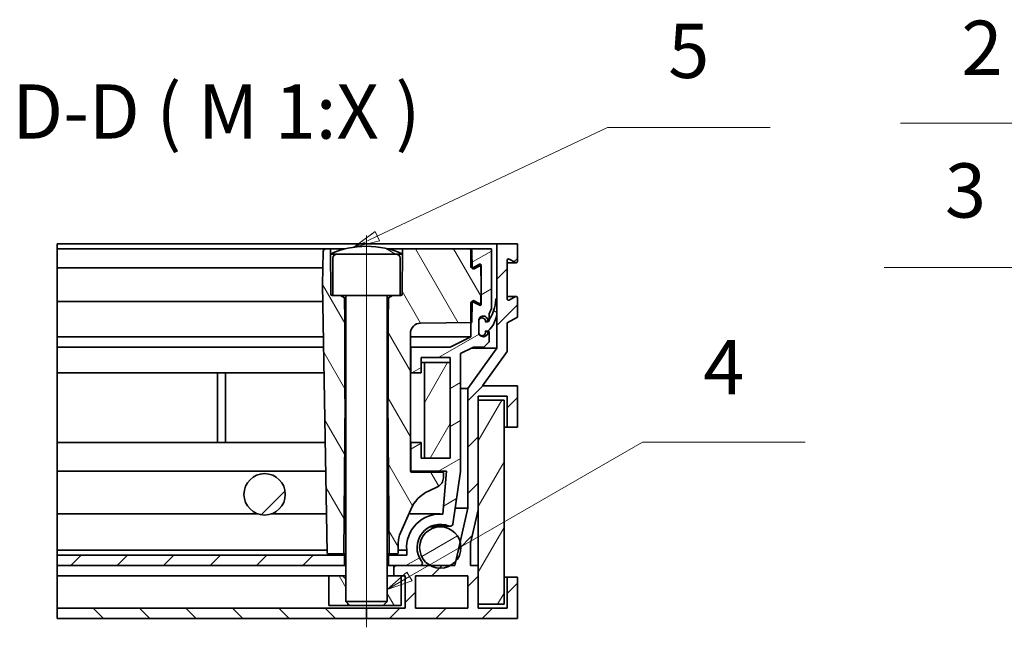
# Model space of a CAD drawing. Units: millimetres. Extents: x 0 to 2453, y 0 to 1485.
# Drawn here: x 1114 to 1590, y 794 to 1088 of the extents above; entities that cross this region are included whole.
import ezdxf

# ---------------------------------------------------------------- set-up
doc = ezdxf.new("R2010")
doc.units = ezdxf.units.MM
doc.header["$LTSCALE"] = 5
for name, color, linetype, lineweight, true_color in [('Osa (ISO)', 1, 'Continuous', 9, 0xff0000), ('Značka (ISO)', 5, 'Continuous', 9, 0x0000ff), ('Šrafy (ISO)', 6, 'Continuous', 9, 0xff00ff)]:
    doc.layers.add(name, color=color, linetype=linetype, lineweight=lineweight, true_color=true_color)
doc.layers.add('Viditelná (ISO)', color=7, linetype='Continuous', lineweight=35)
doc.styles.add('Text popisu (ISO)', font='TAHOMA.TTF')
pattern_1 = [(44.99999999999999, (0, 0), (-11.22532015133644, 11.22532015133644), [])]
pattern_2 = [(59.99999999999999, (0, 0), (-13.74815328507796, 7.937500000000002), [])]
pattern_3 = [(120, (0, 0), (-13.74815328507796, -7.9375), [])]
pattern_4 = [(30, (0, 0), (-7.9375, 13.74815328507796), [])]
pattern_5 = [(150, (0, 0), (-7.9375, -13.74815328507797), [])]

# ---------------------------------------------------------------- blocks, each defined once
blk = doc.blocks.new('Pozice1')
at = {"layer": 'Značka (ISO)'}
for p, q in [((323.729564157143, 207.6696899574648), (307.9795648723987, 207.6696899574648)), ((368.2974062635078, 189.8982927672541), (323.729564157143, 207.6696899574648)), ((368.4826007531225, 190.3627311388562), (368.1122117738932, 189.433854395652)), ((368.2974062635078, 189.8982927672541), (370.6195981215182, 188.9723203191808)), ((370.6195981215182, 188.9723203191808), (368.4826007531225, 190.3627311388562)), ((368.1122117738932, 189.433854395652), (370.6195981215182, 188.9723203191808))]:
    blk.add_line(p, q, dxfattribs=at)
at = {"layer": 'Značka (ISO)', "flags": 128}
blk.add_lwpolyline([(368.1122207641602, 189.4338607788086), (370.6195831298828, 188.9723205566406), (368.4825897216797, 190.3627395629883), (368.1122207641602, 189.4338607788086)], dxfattribs=at)
at = {"layer": 'Značka (ISO)'}
blk.add_solid([(368.1122207641602, 189.4338607788086), (370.6195831298828, 188.9723205566406), (368.4825897216797, 190.3627395629883), (368.1122207641602, 189.4338607788086)], dxfattribs=at)
at = {"layer": 'Značka (ISO)', "insert": (315.8545645147709, 214.2874974053751), "char_height": 5.249999761581421, "attachment_point": 5, "style": 'Text popisu (ISO)'}
blk.add_mtext('2', dxfattribs=at)
blk = doc.blocks.new('Pozice3')
at = {"layer": 'Značka (ISO)'}
for p, q in [((322.1337882698951, 193.6986626593805), (306.3837889851509, 193.6986626593805)), ((334.0422643687896, 182.0543881942243), (322.1337882698951, 193.6986626593805)), ((334.3918298020281, 182.4118850583851), (333.692698935551, 181.6968913300636)), ((334.0422643687896, 182.0543881942243), (335.8297486895933, 180.3065610280318)), ((335.8297486895933, 180.3065610280318), (334.3918298020281, 182.4118850583851)), ((333.692698935551, 181.6968913300636), (335.8297486895933, 180.3065610280318))]:
    blk.add_line(p, q, dxfattribs=at)
at = {"layer": 'Značka (ISO)', "flags": 128}
blk.add_lwpolyline([(333.6927032470703, 181.696891784668), (335.8297348022461, 180.306568145752), (334.3918228149414, 182.4118804931641), (333.6927032470703, 181.696891784668)], dxfattribs=at)
at = {"layer": 'Značka (ISO)'}
blk.add_solid([(333.6927032470703, 181.696891784668), (335.8297348022461, 180.306568145752), (334.3918228149414, 182.4118804931641), (333.6927032470703, 181.696891784668)], dxfattribs=at)
at = {"layer": 'Značka (ISO)', "insert": (314.258788627523, 200.4823939178548), "char_height": 5.249999761581421, "attachment_point": 5, "style": 'Text popisu (ISO)'}
blk.add_mtext('3', dxfattribs=at)
blk = doc.blocks.new('Pozice4')
at = {"layer": 'Značka (ISO)'}
for p, q in [((260.4905983763394, 163.8087894031358), (283.0179026354894, 176.8149345812691)), ((283.0179026354894, 176.8149345812691), (298.7679019202337, 176.8149345812691)), ((260.2405983763394, 164.241802105028), (258.3255348668781, 162.558789403136)), ((260.4905983763394, 163.8087894031358), (258.3255348668781, 162.558789403136)), ((260.7405983763393, 163.3757767012435), (260.2405983763394, 164.241802105028)), ((258.3255348668781, 162.558789403136), (260.7405983763393, 163.3757767012435))]:
    blk.add_line(p, q, dxfattribs=at)
at = {"layer": 'Značka (ISO)', "flags": 128}
blk.add_lwpolyline([(260.240592956543, 164.2418098449707), (258.3255386352539, 162.5587844848633), (260.7406044006348, 163.3757781982422), (260.240592956543, 164.2418098449707)], dxfattribs=at)
at = {"layer": 'Značka (ISO)'}
blk.add_solid([(260.240592956543, 164.2418098449707), (258.3255386352539, 162.5587844848633), (260.7406044006348, 163.3757781982422), (260.240592956543, 164.2418098449707)], dxfattribs=at)
at = {"layer": 'Značka (ISO)', "insert": (290.8929022778615, 183.3774342832459), "char_height": 5.249999761581421, "attachment_point": 5, "style": 'Text popisu (ISO)'}
blk.add_mtext('4', dxfattribs=at)
blk = doc.blocks.new('Pozice5')
at = {"layer": 'Značka (ISO)'}
for p, q in [((257.3624384119074, 196.7419296637742), (279.6199163099808, 207.2603553103584)), ((279.6199163099808, 207.2603553103584), (295.3699155947251, 207.2603553103584)), ((257.148803241119, 197.1939916216983), (256.4255348668781, 196.6567592152714)), ((257.5760735826958, 196.28986770585), (257.148803241119, 197.1939916216983)), ((256.225534866878, 196.5082023515787), (255.1021286222867, 195.6737538098321)), ((256.225534866878, 196.2046524637027), (255.1021286222867, 195.6737538098321)), ((257.3624384119074, 196.7419296637742), (256.4255348668781, 196.2991683445653)), ((256.4255348668781, 196.0033363148668), (257.5760735826958, 196.28986770585)), ((255.1021286222867, 195.6737538098321), (256.225534866878, 195.9535281011937))]:
    blk.add_line(p, q, dxfattribs=at)
at = {"layer": 'Značka (ISO)', "flags": 128}
blk.add_lwpolyline([(257.1487998962402, 197.1939849853516), (255.1021194458008, 195.6737518310547), (257.5760650634766, 196.2898635864258), (257.1487998962402, 197.1939849853516)], dxfattribs=at)
at = {"layer": 'Značka (ISO)'}
blk.add_solid([(257.1487998962402, 197.1939849853516), (255.1021194458008, 195.6737518310547), (257.5760650634766, 196.2898635864258), (257.1487998962402, 197.1939849853516)], dxfattribs=at)
at = {"layer": 'Značka (ISO)', "insert": (287.4949159523529, 213.9887788228992), "char_height": 5.249999761581421, "attachment_point": 5, "style": 'Text popisu (ISO)'}
blk.add_mtext('5', dxfattribs=at)

msp = doc.modelspace()

# ---------------------------------------------------------------- hatches: boundary and pattern name
at = {"layer": 'Šrafy (ISO)'}
h = msp.add_hatch(dxfattribs=at)
h.set_pattern_fill('ANSI31', color=256, scale=127, angle=75.00000000000001, style=0)
h.set_pattern_definition(pattern_3)
edge = h.paths.add_edge_path()
edge.add_line((1264.214739011008, 977.554792376122), (1261.909327666413, 977.5547923761167))
edge.add_ellipse((1261.909327666413, 976.3047923761226), major_axis=(3.662894249033084e-15, 1.249999999999997), ratio=1, start_angle=0, end_angle=88.99999999996388)
edge.add_line((1260.659518047468, 976.3266078841699), (1260.377674334391, 960.1797923761225))
edge.add_line((1260.377674334391, 960.1797923761226), (1262.640441424569, 830.5460662074961))
edge.add_ellipse((1263.140363289733, 830.5547923761225), major_axis=(-0.4999238475779822, -0.008726203229647213), ratio=1, start_angle=2.584666580253883e-12, end_angle=88.99999999874119)
edge.add_line((1263.140363289733, 830.0547923761226), (1270.68240070255, 830.0547923761226))
edge.add_line((1270.68240070255, 830.0547923761226), (1271.27777611242, 904.9826279474294))
edge.add_line((1271.27777611242, 904.9826279474294), (1271.15767433439, 905.0547923761226))
edge.add_line((1271.157674334391, 905.0547923761226), (1271.157674334391, 942.764295404437))
edge.add_line((1271.157674334391, 942.7642954044369), (1271.060153510238, 953.939075003745))
edge.add_line((1271.060153510238, 953.939075003745), (1269.12767433439, 955.0547923761226))
edge.add_line((1269.127674334391, 955.0547923761226), (1265.377674334391, 955.0547923761225))
edge.add_line((1265.377674334391, 955.0547923761226), (1265.030663203581, 955.0547923761227))
edge.add_ellipse((1265.030663042921, 955.6797923761226), major_axis=(1.606599987495673e-07, -0.6249999999999811), ratio=1, start_angle=270.49998541420445, end_angle=359.99999999999574, ccw=False)
edge.add_line((1264.405686841019, 955.6743382898825), (1264.236556180485, 975.0547923761225))
edge.add_line((1264.236556180485, 975.0547923761225), (1264.236131414743, 975.1034657090996))
edge.add_line((1264.236131414743, 975.1034657090995), (1264.214739011008, 977.5547923761219))
edge = h.paths.add_edge_path()
edge.add_line((1336.050557126968, 969.2635500272457), (1333.660798465065, 967.9388852370686))
edge.add_ellipse((1333.357792480791, 968.4855225028524), major_axis=(0.3030060126454456, -0.5466373169668503), ratio=1, start_angle=257.80461315591117, end_angle=360.0000000000138, ccw=False)
edge.add_ellipse((1333.35779248079, 968.4855225028523), major_axis=(-0.5983101394415938, -0.1806930464634714), ratio=1, start_angle=344.19538684486764, end_angle=359.99999999999494, ccw=False)
edge.add_line((1332.732887671318, 968.4746147488302), (1332.595827545024, 976.3266078304732))
edge.add_ellipse((1331.346021002366, 976.3047923761225), major_axis=(1.24980961894543, 0.02181550804748864), ratio=1, start_angle=0, end_angle=50.29412582789933)
edge.add_ellipse((1331.346021002366, 976.3047923761225), major_axis=(0.7816533320228257, 0.9754578763522026), ratio=1, start_angle=1.506787780343368e-12, end_angle=38.70587417206136)
edge.add_line((1331.346021002366, 977.5547923761226), (1299.040609657773, 977.5547923761221))
edge.add_line((1299.040609657773, 977.554792376122), (1299.019217254038, 975.1034657090996))
edge.add_line((1299.019217254038, 975.1034657090995), (1299.018792488296, 975.0547923761224))
edge.add_line((1299.018792488296, 975.0547923761225), (1298.84966182776, 955.6743382898825))
edge.add_ellipse((1298.224685625861, 955.6797923761226), major_axis=(0.6249762019015503, -0.005454086240081367), ratio=1, start_angle=270.49998541420416, end_angle=359.99999999999955, ccw=False)
edge.add_line((1298.224685465201, 955.0547923761226), (1297.877674334391, 955.0547923761226))
edge.add_line((1297.877674334391, 955.0547923761226), (1294.127674334391, 955.0547923761225))
edge.add_line((1294.127674334391, 955.0547923761224), (1292.195195158543, 953.9390750037448))
edge.add_line((1292.195195158543, 953.939075003745), (1292.097674334391, 942.7642954044369))
edge.add_line((1292.097674334391, 942.7642954044369), (1292.097674334391, 905.0547923761226))
edge.add_line((1292.097674334391, 905.0547923761226), (1291.977572556361, 904.9826279474294))
edge.add_line((1291.977572556361, 904.9826279474294), (1292.57294796623, 830.0547923761226))
edge.add_line((1292.57294796623, 830.0547923761226), (1296.386325702833, 830.0547923761279))
edge.add_ellipse((1296.386325702833, 830.5547923761225), major_axis=(-2.533495272905408e-14, -0.4999999999999671), ratio=1, start_angle=1.180621897759257e-11, end_angle=88.99999999904686)
edge.add_line((1296.886249550411, 830.5460661728954), (1296.970378076417, 835.3657583287985))
edge.add_ellipse((1309.468473779541, 835.1476032568476), major_axis=(-12.49809618945535, 0.2181550804400833), ratio=1, start_angle=337.37062226918675, end_angle=360, ccw=False)
edge.add_line((1298.016507093266, 840.1578386821013), (1302.9969263575, 851.5416529200144))
edge.add_ellipse((1319.029679269115, 844.5273235211977), major_axis=(-16.03275336079373, 7.01432959533216), ratio=1, start_angle=318.8825411251218, end_angle=359.99999999999994, ccw=False)
edge.add_line((1311.563852444156, 860.3548763901572), (1315.96018906724, 862.4286200802975))
edge.add_ellipse((1313.827095688665, 866.9507780428476), major_axis=(2.133093378575987, -4.522157962552223), ratio=1, start_angle=1.315954499455552e-12, end_angle=63.74683660541992)
edge.add_line((1318.826334164448, 866.8635160106728), (1318.869650893412, 869.3451297507568))
edge.add_line((1318.869650893412, 869.3451297507569), (1303.494961390286, 869.5348935348671))
edge.add_ellipse((1303.502674334391, 870.1598933204031), major_axis=(-4.437021365873231e-16, -0.6250476043263827), ratio=0.9999238388787461, start_angle=269.9999999985203, end_angle=359.2929111692198, ccw=False)
edge.add_line((1302.877674334391, 870.1598933204192), (1302.87767341773, 936.6280238488002))
edge.add_ellipse((1307.877674334391, 936.6280238487959), major_axis=(3.280296432741604e-13, 5.000380834611061), ratio=0.9999238388787461, start_angle=0.707088830576879, end_angle=89.9999999999547, ccw=False)
edge.add_line((1307.815970759683, 941.6280239067966), (1332.127674334169, 941.928093412348))
edge.add_line((1332.127674334169, 941.928093412348), (1332.559182708434, 941.9334193453667))
edge.add_line((1332.559182708433, 941.9334193453668), (1332.732887602162, 951.8849700046189))
edge.add_ellipse((1333.357792480791, 951.8740622493974), major_axis=(-0.6249048094732257, 0.01090775401437804), ratio=1, start_angle=344.1953868447078, end_angle=360.00000000000006, ccw=False)
edge.add_ellipse((1333.357792480791, 951.8740622493975), major_axis=(-0.5983101394442025, 0.1806930464579419), ratio=1, start_angle=257.8046131556927, end_angle=359.99999999999955, ccw=False)
edge.add_line((1333.660798493433, 952.4206995663661), (1336.050557126984, 951.0960347250106))
edge.add_ellipse((1336.353563139641, 951.6426720419474), major_axis=(-0.3030060126666627, -0.546637316955084), ratio=1, start_angle=0, end_angle=118.0000000033029)
edge.add_line((1336.978467949114, 951.6317642879458), (1337.127674334391, 960.1797923761226))
edge.add_line((1337.127674334391, 960.1797923761226), (1336.978466756068, 968.727820443472))
edge.add_ellipse((1336.353563139641, 968.71691271029), major_axis=(0.6249048094730371, 0.01090775400654176), ratio=1, start_angle=8.142219984546603e-13, end_angle=118.0000000033128)
h = msp.add_hatch(dxfattribs=at)
h.set_pattern_fill('ANSI31', color=256, scale=127, angle=105, style=0)
h.set_pattern_definition(pattern_5)
edge = h.paths.add_edge_path()
edge.add_ellipse((1281.583026451784, 936.3048158282869), major_axis=(0.04464788260663202, 42.49997654783562), ratio=1, start_angle=2.886762635979067e-15, end_angle=24.14963294954803)
edge.add_ellipse((1281.583026450123, 936.3048158319888), major_axis=(-17.34689503537953, 38.79864987711093), ratio=1, start_angle=0, end_angle=0.1602640613411097)
edge.add_line((1264.127674334392, 975.054792376123), (1264.236556180485, 975.0547923761225))
edge.add_line((1264.236556180485, 975.0547923761225), (1267.377674334391, 975.0547923761225))
edge.add_line((1267.377674334391, 975.0547923761225), (1274.127674334391, 975.0547923761225))
edge.add_line((1274.127674334391, 975.0547923761225), (1289.12767433439, 975.0547923761225))
edge.add_line((1289.127674334391, 975.0547923761225), (1295.877674334391, 975.0547923761225))
edge.add_line((1295.877674334391, 975.0547923761225), (1299.018792488296, 975.0547923761225))
edge.add_line((1299.018792488296, 975.0547923761225), (1299.127674334391, 975.0547923761225))
edge.add_ellipse((1281.672322215887, 936.3048158258133), major_axis=(17.45535211850358, 38.74997655030911), ratio=1, start_angle=5.088887490341627e-14, end_angle=0.1602640613183751)
edge.add_ellipse((1281.672322216997, 936.3048158282867), major_axis=(17.34689503704068, 38.79864988081293), ratio=1, start_angle=8.531370204396231e-13, end_angle=24.14963294954813)
h = msp.add_hatch(dxfattribs=at)
h.set_pattern_fill('ANSI31', color=256, scale=127, style=0)
h.set_pattern_definition(pattern_1)
edge = h.paths.add_edge_path()
edge.add_line((1344.627674334333, 980.0547923762405), (1344.627674334333, 953.3047923761394))
edge.add_line((1344.627674334333, 953.3047923761394), (1344.627674334333, 945.791103899973))
edge.add_line((1344.627674334333, 945.7911038999732), (1344.627674334333, 929.4554514479091))
edge.add_line((1344.627674334333, 929.4554514479092), (1330.672263151886, 909.9273628453547))
edge.add_line((1330.672263151886, 909.9273628453545), (1330.672263151886, 852.0547923762399))
edge.add_line((1330.672263151886, 852.0547923762399), (1326.935992535343, 835.8169373914029))
edge.add_line((1326.935992535343, 835.816937391403), (1324.77856759849, 826.4407554012195))
edge.add_line((1324.77856759849, 826.4407554012195), (1324.2870903747, 824.3047923762414))
edge.add_line((1324.2870903747, 824.3047923762413), (1322.082032564555, 824.3047923762415))
edge.add_line((1322.082032564555, 824.3047923762415), (1312.545270703825, 824.3047923762426))
edge.add_line((1312.545270703825, 824.3047923762425), (1307.392848507474, 824.3047923762431))
edge.add_line((1307.392848507474, 824.3047923762433), (1294.877674334334, 824.3047923762448))
edge.add_line((1294.877674334334, 824.3047923762447), (1294.877674334331, 819.3047923762413))
edge.add_line((1294.877674334331, 819.3047923762414), (1298.377674334334, 819.3047923762406))
edge.add_line((1298.377674334334, 819.3047923762405), (1300.377674334331, 819.3047923762401))
edge.add_line((1300.377674334331, 819.3047923762401), (1300.377674334331, 803.8047923762406))
edge.add_line((1300.377674334331, 803.8047923762406), (1281.627674334286, 803.8047923762406))
edge.add_line((1281.627674334286, 803.8047923762406), (1281.627674334286, 798.8047923762406))
edge.add_line((1281.627674334286, 798.8047923762407), (1354.627674334333, 798.8047923762407))
edge.add_line((1354.627674334333, 798.8047923762406), (1354.627674334333, 818.8047923762406))
edge.add_line((1354.627674334333, 818.8047923762406), (1349.627674334333, 818.8047923762406))
edge.add_line((1349.627674334333, 818.8047923762406), (1349.627674334333, 803.8047923762406))
edge.add_line((1349.627674334333, 803.8047923762406), (1335.627674334332, 803.8047923762406))
edge.add_line((1335.627674334332, 803.8047923762406), (1335.627674334332, 805.6797923762413))
edge.add_line((1335.627674334332, 805.6797923762414), (1335.627674334332, 824.3047923762402))
edge.add_line((1335.627674334332, 824.3047923762402), (1331.917744121476, 824.3047923762391))
edge.add_line((1331.917744121476, 824.304792376239), (1331.917744121476, 835.1698076891932))
edge.add_line((1331.917744121476, 835.1698076891934), (1335.627674334334, 851.2931871182708))
edge.add_line((1335.627674334334, 851.2931871182707), (1335.62767433433, 904.4297923762413))
edge.add_line((1335.62767433433, 904.4297923762413), (1335.627674334329, 906.3047923762406))
edge.add_line((1335.62767433433, 906.3047923762406), (1349.627674334333, 906.3047923762406))
edge.add_line((1349.627674334333, 906.3047923762406), (1349.627674334333, 891.3047923762406))
edge.add_line((1349.627674334333, 891.3047923762406), (1354.627674334333, 891.3047923762406))
edge.add_line((1354.627674334333, 891.3047923762406), (1354.627674334333, 911.3047923762406))
edge.add_line((1354.627674334333, 911.3047923762407), (1337.802146062781, 911.3047923762396))
edge.add_line((1337.802146062781, 911.3047923762394), (1349.627674334333, 927.8524928230252))
edge.add_line((1349.627674334333, 927.8524928230253), (1349.627674334333, 941.822116549197))
edge.add_line((1349.627674334333, 941.8221165491967), (1354.627674334333, 944.5547923762398))
edge.add_line((1354.627674334333, 944.5547923762399), (1354.627674334333, 953.9297923762405))
edge.add_ellipse((1354.002674334333, 953.9297923762405), major_axis=(0.6249999999999891, -2.248969378993516e-14), ratio=1, start_angle=2.614826259112028e-14, end_angle=118.6581558889654)
edge.add_line((1353.702935100438, 954.4782277796057), (1350.552413568227, 952.7563569728751))
edge.add_ellipse((1350.252674334333, 953.3047923762405), major_axis=(0.2997392338942962, -0.548435403365355), ratio=1, start_angle=241.3418441110449, end_angle=360.0000000000005, ccw=False)
edge.add_line((1349.627674334333, 953.3047923762405), (1349.627674334333, 972.0547923762401))
edge.add_ellipse((1350.252674334333, 972.0547923762405), major_axis=(-0.6249999999999929, -3.771905950751212e-13), ratio=1, start_angle=241.34184411100938, end_angle=360.00000000000006, ccw=False)
edge.add_line((1350.552413568227, 972.6032277796058), (1353.702935100438, 970.8813569728751))
edge.add_ellipse((1354.002674334333, 971.4297923762404), major_axis=(-0.2997392338944139, -0.5484354033652882), ratio=1, start_angle=6.81910923705778e-12, end_angle=118.6581558889715)
edge.add_line((1354.627674334333, 971.4297923762406), (1354.627674334333, 980.0547923762407))
edge.add_line((1354.627674334333, 980.0547923762405), (1344.627674334333, 980.0547923762405))
h.paths.add_polyline_path([(1330.627674334332, 819.3047923762401), (1330.627674334332, 803.8047923762406), (1305.377674334331, 803.8047923762406), (1305.377674334331, 819.3047923762401)], flags=0)
h = msp.add_hatch(dxfattribs=at)
h.set_pattern_fill('ANSI31', color=256, scale=127, angle=-15, style=0)
h.set_pattern_definition(pattern_4)
edge = h.paths.add_edge_path()
edge.add_line((1292.252674334389, 829.304792376122), (1292.252674334389, 824.3047923762393))
edge.add_line((1292.252674334389, 824.3047923762393), (1294.877674334334, 824.3047923762393))
edge.add_line((1294.877674334334, 824.3047923762393), (1307.392848507474, 824.3047923762393))
edge.add_ellipse((1307.390197340248, 825.5570384690186), major_axis=(0.002651167226374071, -1.252246092779291), ratio=1, start_angle=0, end_angle=134.2373467112653)
edge.add_ellipse((1317.31365163419, 833.0947038264746), major_axis=(-9.028124573147194, -6.662158648955729), ratio=1, start_angle=210.9066178504212, end_angle=360.0000000000006, ccw=False)
edge.add_ellipse((1322.119628085411, 844.6015198396718), major_axis=(-0.4817487048132465, -1.153437551586889), ratio=1, start_angle=0, end_angle=104.1750353506449)
edge.add_line((1323.355918946786, 844.416898860141), (1327.147209423465, 869.8047923761214))
edge.add_line((1327.147209423466, 869.8047923761214), (1327.147209423466, 926.9673256867895))
edge.add_line((1327.147209423466, 926.9673256867895), (1333.310080014772, 930.0547923761252))
edge.add_line((1333.310080014772, 930.0547923761252), (1338.377674334388, 930.0547923761229))
edge.add_line((1338.377674334388, 930.0547923761229), (1340.877674334388, 932.5547923761224))
edge.add_line((1340.877674334388, 932.5547923761225), (1340.877674334389, 937.5547923761225))
edge.add_line((1340.877674334389, 937.5547923761224), (1340.363742311887, 937.554792376124))
edge.add_ellipse((1338.127674334387, 937.3047923761238), major_axis=(2.236067977499402, 0.2500000000003481), ratio=1, start_angle=201.9067745730375, end_angle=359.9999999999993, ccw=False)
edge.add_ellipse((1338.127674334387, 937.3047923761238), major_axis=(-1.98133193562049, -1.066219377467779), ratio=1, start_angle=331.71385521850675, end_angle=359.9999999999969, ccw=False)
edge.add_line((1335.877674334388, 937.3047923761238), (1335.877674334388, 942.5547923761397))
edge.add_line((1335.877674334388, 942.5547923761396), (1335.877674334388, 942.8047923761233))
edge.add_ellipse((1338.127674334387, 942.8047923761233), major_axis=(-2.249999999999597, 1.940107534118014e-15), ratio=1, start_angle=173.620629791538, end_angle=360.00000000000006, ccw=False)
edge.add_line((1340.363742311887, 942.5547923761226), (1340.521972948516, 942.5547923761225))
edge.add_line((1340.521972948516, 942.5547923761224), (1340.877674334389, 942.5547923761222))
edge.add_line((1340.877674334388, 942.5547923761224), (1340.877674334389, 943.1048945896603))
edge.add_line((1340.877674334389, 943.1048945896603), (1340.877674334389, 946.1574788253733))
edge.add_line((1340.877674334389, 946.1574788253733), (1342.127674334389, 948.7777930064306))
edge.add_line((1342.127674334389, 948.7777930064306), (1342.127674334389, 977.5547923761224))
edge.add_line((1342.127674334389, 977.5547923761224), (1332.127674334389, 977.5547923761224))
edge.add_line((1332.127674334389, 977.5547923761224), (1332.127674334389, 977.2802502524745))
edge.add_line((1332.127674334389, 977.2802502524746), (1332.127674334386, 968.929792376122))
edge.add_ellipse((1332.752674334386, 968.9297923761222), major_axis=(-0.6250000000002087, -2.881190676430632e-13), ratio=1, start_angle=4.94044326695654e-14, end_angle=90.62412444806267)
edge.add_ellipse((1332.752674334386, 968.929792376122), major_axis=(0.006808006961511199, -0.6249629197330412), ratio=1, start_angle=2.084878441782689e-12, end_angle=28.03403144086182)
edge.add_line((1333.052413568281, 968.3813569727567), (1336.202935100495, 970.1032277794878))
edge.add_ellipse((1336.502674334389, 969.5547923761224), major_axis=(-0.2997392338941691, 0.5484354033653552), ratio=1, start_angle=241.3418441110511, end_angle=359.99999999998414, ccw=False)
edge.add_line((1337.127674334389, 969.5547923761224), (1337.127674334388, 960.1797923761225))
edge.add_line((1337.127674334388, 960.1797923761224), (1337.127674334388, 950.8047923761222))
edge.add_ellipse((1336.502674334389, 950.8047923761224), major_axis=(0.6250000000000089, -2.274337925198046e-14), ratio=1, start_angle=241.3418441110329, end_angle=360.00000000000006, ccw=False)
edge.add_line((1336.202935100494, 950.256356972757), (1333.052413568283, 951.9782277794874))
edge.add_ellipse((1332.752674334389, 951.4297923761221), major_axis=(0.2997392338946364, 0.5484354033653325), ratio=1, start_angle=0, end_angle=28.03403144122814)
edge.add_ellipse((1332.752674334389, 951.4297923761218), major_axis=(0.006808006958048379, 0.6249629197335738), ratio=1, start_angle=1.226203222036957e-11, end_angle=90.62412444778144)
edge.add_line((1332.127674334388, 951.4297923761216), (1332.127674334388, 941.9280933769344))
edge.add_line((1332.127674334387, 941.9280933769345), (1332.127674334389, 935.0547923761224))
edge.add_line((1332.127674334389, 935.0547923761222), (1322.147209423465, 930.0547923761222))
edge.add_line((1322.147209423465, 930.0547923761224), (1303.147209423465, 930.0547923761224))
edge.add_line((1303.147209423465, 930.0547923761224), (1303.147209423465, 917.5547923761224))
edge.add_line((1303.147209423465, 917.5547923761224), (1308.147209423465, 917.5547923761224))
edge.add_line((1308.147209423465, 917.5547923761224), (1308.147209423465, 925.0547923761224))
edge.add_line((1308.147209423465, 925.0547923761224), (1322.147209423466, 925.0547923761224))
edge.add_line((1322.147209423466, 925.0547923761224), (1322.147209423465, 922.5547923761222))
edge.add_line((1322.147209423465, 922.5547923761222), (1322.147209423465, 876.3047923761224))
edge.add_line((1322.147209423465, 876.3047923761225), (1309.647209423467, 876.3047923761225))
edge.add_line((1309.647209423467, 876.3047923761225), (1308.147209423465, 876.3047923761225))
edge.add_line((1308.147209423465, 876.3047923761225), (1308.147209423465, 883.8047923761225))
edge.add_line((1308.147209423465, 883.8047923761224), (1303.147209423465, 883.8047923761224))
edge.add_line((1303.147209423465, 883.8047923761224), (1303.147209423465, 870.0547923761224))
edge.add_line((1303.147209423465, 870.0547923761225), (1320.343067421425, 870.0547923761225))
edge.add_line((1320.343067421425, 870.0547923761225), (1318.475500934056, 849.2604128299208))
edge.add_ellipse((1317.325710352494, 833.0027138135061), major_axis=(1.149790581562385, 16.25769901641439), ratio=1, start_angle=1.017777498068325e-13, end_angle=98.25100956623312)
edge.add_line((1301.071290567277, 831.8074593904894), (1301.071290567275, 829.3047923761219))
edge.add_line((1301.071290567275, 829.304792376122), (1292.252674334389, 829.3047923761221))
h = msp.add_hatch(dxfattribs=at)
h.set_pattern_fill('ANSI31', color=256, scale=127, angle=105, style=0)
h.set_pattern_definition(pattern_5)
edge = h.paths.add_edge_path()
edge.add_line((1344.740174334389, 953.3047923761396), (1344.627674334333, 953.3047923761396))
edge.add_line((1344.627674334333, 953.3047923761396), (1344.240174334389, 953.3047923761396))
edge.add_ellipse((1321.807627164089, 955.0457195579165), major_axis=(22.43254717030037, -1.740927181776995), ratio=1, start_angle=332.38468166347553, end_angle=360, ccw=False)
edge.add_ellipse((1321.80762716408, 955.0457195579222), major_axis=(19.07004717030891, -11.94082496826173), ratio=1, start_angle=358.33178166832124, end_angle=359.9999999999997, ccw=False)
edge.add_ellipse((1321.807627164035, 955.0457195579529), major_axis=(18.7143457844811, -12.4909271818304), ratio=1, start_angle=359.2646663068146, end_angle=360.0000000000002, ccw=False)
edge.add_ellipse((1340.339513762807, 942.3297923761396), major_axis=(0.02061388943127133, -0.01414452411766798), ratio=1, start_angle=304.45654048201675, end_angle=360.0000000000109, ccw=False)
edge.add_line((1340.339513762807, 942.3047923761396), (1339.127674334389, 942.3047923761396))
edge.add_ellipse((1339.127674334389, 942.3297923761396), major_axis=(-7.720600056936473e-16, -0.02500000000000037), ratio=1, start_angle=270.0000000000018, end_angle=360.0000000000781, ccw=False)
edge.add_line((1339.102674334389, 942.3297923761396), (1339.102674334389, 942.5547923761396))
edge.add_ellipse((1337.490174334389, 942.5547923761396), major_axis=(1.6125, -2.741993752713904e-14), ratio=1, start_angle=0, end_angle=180.0000000000002)
edge.add_line((1335.877674334389, 942.5547923761396), (1335.877674334389, 937.3047923761237))
edge.add_line((1335.877674334389, 937.3047923761238), (1335.877674334389, 937.1297923761397))
edge.add_ellipse((1337.490174334389, 937.1297923761397), major_axis=(-1.6125, 2.707299283194368e-14), ratio=1, start_angle=1.729899878901655e-13, end_angle=33.55204255150922)
edge.add_ellipse((1337.490174334389, 937.1297923761397), major_axis=(-1.343831935621969, -0.8912193774837451), ratio=1, start_angle=1.941617683451567e-13, end_angle=146.447957448491)
edge.add_line((1339.102674334389, 937.1297923761397), (1339.102674334389, 937.7797923761397))
edge.add_ellipse((1339.127674334389, 937.7797923761395), major_axis=(-0.02500000000000037, 7.720600056936473e-16), ratio=1, start_angle=270.0000000000018, end_angle=360.00000000003996, ccw=False)
edge.add_line((1339.127674334389, 937.8047923761396), (1340.339513762807, 937.8047923761396))
edge.add_ellipse((1340.339513762807, 937.8297923761396), major_axis=(2.687740798923719e-16, -0.02500000000000419), ratio=1, start_angle=0, end_angle=41.26035378890847)
edge.add_ellipse((1331.865174334389, 947.489402681528), major_axis=(8.490826470107264, -9.67840332154667), ratio=1, start_angle=2.035554996136651e-13, end_angle=41.15985898937186)
edge.add_ellipse((1331.865174334389, 947.489402681528), major_axis=(12.76249999994358, -1.698298781554829), ratio=1, start_angle=0, end_angle=7.579787221710752)
edge.add_line((1344.740174334389, 947.4894026815277), (1344.740174334389, 953.3047923761395))
h = msp.add_hatch(dxfattribs=at)
h.set_pattern_fill('ANSI31', color=256, scale=127, angle=15, style=0)
h.set_pattern_definition(pattern_2)
h.paths.add_polyline_path([(1309.647209423467, 876.3047923761222), (1322.147209423467, 876.3047923761222), (1322.147209423467, 922.5547923761222), (1309.647209423467, 922.5547923761222)])
h = msp.add_hatch(dxfattribs=at)
h.set_pattern_fill('ANSI31', color=256, scale=127, angle=15, style=0)
h.set_pattern_definition(pattern_2)
h.paths.add_polyline_path([(1335.627674334339, 805.6797923762414), (1348.127674334339, 805.6797923762414), (1348.127674334339, 904.4297923762413), (1335.627674334339, 904.4297923762413), (1335.627674334339, 851.2931871182934), (1335.627674334339, 824.30479237624)])
h = msp.add_hatch(dxfattribs=at)
h.set_pattern_fill('ANSI31', color=256, scale=127, style=0)
h.set_pattern_definition(pattern_1)
edge = h.paths.add_edge_path()
edge.add_ellipse((1232.37767433434, 858.8047923762392), major_axis=(-8.929722317002015e-15, -10), ratio=1, start_angle=0, end_angle=360)
h = msp.add_hatch(dxfattribs=at)
h.set_pattern_fill('ANSI31', color=256, scale=127, angle=-15, style=0)
h.set_pattern_definition(pattern_4)
edge = h.paths.add_edge_path()
edge.add_ellipse((1317.313651634192, 833.0947038264751), major_axis=(-10.00000000000085, -5.179577407187785e-13), ratio=1, start_angle=2.204214964396387e-14, end_angle=61.5209043030899)
edge.add_ellipse((1317.313651634191, 833.0947038264753), major_axis=(-4.768380930366342, -8.789911450232665), ratio=1, start_angle=0, end_angle=56.95819139379202)
edge.add_ellipse((1317.313651634189, 833.0947038264767), major_axis=(4.768380930365971, -8.789911450235179), ratio=1, start_angle=0, end_angle=19.80828053671008)
edge.add_ellipse((1317.313651634191, 833.094703826475), major_axis=(7.464915964299118, -6.653948425255536), ratio=1, start_angle=0, end_angle=57.50923621696265)
edge.add_ellipse((1317.313651634191, 833.0947038264746), major_axis=(9.622340901151818, 2.722233564928486), ratio=1, start_angle=0, end_angle=164.2033875494284)
h = msp.add_hatch(dxfattribs=at)
h.set_pattern_fill('ANSI31', color=256, scale=127, style=0)
h.set_pattern_definition(pattern_1)
h.paths.add_polyline_path([(1132.005875891351, 829.3047923761221), (1132.005875891351, 824.3047923762396), (1271.002674334391, 824.3047923762393), (1271.002674334391, 829.3047923761218)])
h = msp.add_hatch(dxfattribs=at)
h.set_pattern_fill('ANSI31', color=256, scale=127, angle=75.00000000000001, style=0)
h.set_pattern_definition(pattern_3)
h.paths.add_polyline_path([(1291.660372353039, 819.3047923762265), (1291.627674334391, 819.2721734074051), (1291.627674334391, 806.9718236261224), (1289.710643084391, 805.0547923761226), (1298.377674334334, 805.0547923762265), (1298.377674334334, 819.3047923762265), (1294.877674334332, 819.3047923762265)])
edge = h.paths.add_edge_path()
edge.add_spline(control_points=[(1271.62767433439, 817.7763979728022), (1270.919629739337, 818.4821265880521), (1270.09497631563, 819.3047923762265)], knot_values=[0.05956358124981698, 0.05956358124981698, 0.05956358124981698, 0.1416440495465426, 0.1416440495465426, 0.1416440495465426], weights=[1.004248354182957, 1.005051359217793, 1], degree=2, periodic=0)
edge.add_line((1270.09497631563, 819.3047923762265), (1263.377674334334, 819.3047923762265))
edge.add_line((1263.377674334334, 819.3047923762265), (1263.377674334334, 805.0547923762265))
edge.add_line((1263.377674334334, 805.0547923762265), (1272.602843425936, 805.0547923762266))
edge.add_line((1272.602843425936, 805.0547923762265), (1272.602843425936, 805.9966545345761))
edge.add_line((1272.602843425936, 805.9966545345761), (1271.62767433439, 806.9718236261226))
edge.add_line((1271.62767433439, 806.9718236261226), (1271.62767433439, 817.7763979728023))
h = msp.add_hatch(dxfattribs=at)
h.set_pattern_fill('ANSI31', color=256, scale=127, angle=90, style=0)
h.set_pattern_definition([(135, (0, 0), (-11.22532015133644, -11.22532015133644), [])])
h.paths.add_polyline_path([(1132.005875891351, 803.8047923762406), (1132.005875891351, 798.8047923762405), (1281.627674334296, 798.8047923762405), (1281.627674334295, 803.8047923762404)])

# ---------------------------------------------------------------- linework, layer by layer
at = {"layer": 'Osa (ISO)', "linetype": 'Continuous'}
msp.add_line((1281.627674334391, 983.9691423982293), (1281.627674334391, 794.4718236261224), dxfattribs=at)
at = {"layer": 'Viditelná (ISO)'}
for p, q in [((1132.005875891349, 977.5547923761224), (1132.005875891349, 980.0547923762404)), ((1344.627674334342, 980.0547923762404), (1132.005875891349, 980.0547923762404)), ((1132.00587589135, 968.929792376122), (1132.00587589135, 977.5547923761226)), ((1261.909327666413, 977.5547923761224), (1132.00587589135, 977.5547923761226)), ((1260.659520649342, 976.326607838754), (1260.377674334391, 960.1797923761226)), ((1264.214739011008, 977.554792376122), (1261.909327666413, 977.5547923761167)), ((1264.405686841021, 955.6743382898825), (1264.214739011009, 977.554792376122)), ((1264.214739011008, 977.554792376122), (1271.351240937855, 977.554792376122)), ((1291.904107730927, 977.554792376122), (1299.040609657773, 977.554792376122)), ((1299.040609657773, 977.554792376122), (1298.84966182776, 955.6743382898825)), ((1331.346021002366, 977.5547923761167), (1299.040609657773, 977.554792376122)), ((1332.12767433434, 977.5547923761224), (1331.346021002365, 977.5547923761224)), ((1342.12767433439, 977.5547923761221), (1332.12767433439, 977.5547923761221)), ((1332.12767433439, 977.5547923761221), (1332.127674334387, 968.9297923761219)), ((1332.732887602382, 968.474614747627), (1332.595827545024, 976.3266078304731)), ((1342.12767433439, 948.7777930064304), (1342.12767433439, 977.5547923761221)), ((1344.627674334333, 980.0547923762407), (1344.627674334333, 929.4554514479092)), ((1354.627674334333, 980.0547923762407), (1344.627674334333, 980.0547923762407)), ((1354.627674334333, 971.4297923762406), (1354.627674334333, 980.0547923762407)), ((1264.127674334391, 975.0547923761225), (1267.377674334391, 975.0547923761225)), ((1265.37767433439, 973.0547923761226), (1265.37767433439, 955.0547923761226)), ((1267.377674334391, 975.0547923761225), (1295.877674334391, 975.0547923761225)), ((1295.877674334391, 975.0547923761225), (1299.127674334391, 975.0547923761225)), ((1297.877674334391, 973.0547923761226), (1297.877674334391, 955.0547923761226)), ((1349.627674334333, 953.3047923762405), (1349.627674334333, 972.0547923762401)), ((1350.552413568227, 972.6032277796058), (1353.702935100438, 970.8813569728752)), ((1132.005875891347, 968.929792376122), (1132.005875891347, 968.3047923761222)), ((1132.00587589135, 952.0547923761222), (1132.00587589135, 968.304792376122)), ((1260.519498046581, 968.304792376122), (1132.005875891348, 968.304792376122)), ((1333.052413568282, 968.3813569727565), (1336.202935100496, 970.1032277794876)), ((1336.050557126968, 969.2635500272457), (1333.660798465065, 967.9388852370686)), ((1337.127674334391, 960.1797923761226), (1336.978466756069, 968.727820443472)), ((1337.12767433439, 969.5547923761221), (1337.12767433439, 950.8047923761221)), ((1354.002674334342, 970.80479237624), (1349.627674334336, 970.80479237624)), ((1260.377674334391, 960.1797923761226), (1262.640441424569, 830.546066207496)), ((1336.978466749372, 951.6317643088872), (1337.127674334391, 960.1797923761226)), ((1265.377674334391, 955.0547923761226), (1265.030663203581, 955.0547923761226)), ((1265.377674334391, 955.0547923761226), (1297.877674334391, 955.0547923761226)), ((1271.060153510238, 953.939075003745), (1269.127674334391, 955.0547923761226)), ((1271.157674334391, 942.7642954044369), (1271.060153510238, 953.939075003745)), ((1271.060153510238, 953.939075003745), (1271.627674334391, 953.939075003745)), ((1271.62767433439, 954.8047923761226), (1271.62767433439, 806.9718236261226)), ((1291.627674334391, 954.8047923761226), (1291.627674334391, 806.9718236261226)), ((1291.627674334391, 953.939075003745), (1292.195195158543, 953.939075003745)), ((1292.195195158543, 953.939075003745), (1292.097674334391, 942.7642954044369)), ((1294.127674334391, 955.0547923761226), (1292.195195158543, 953.939075003745)), ((1298.224685465201, 955.0547923761226), (1297.877674334391, 955.0547923761226)), ((1333.660798464938, 952.4206995149594), (1336.050557126984, 951.0960347250104)), ((1344.740174334391, 953.3047923761394), (1344.240174334391, 953.3047923761394)), ((1344.740174334391, 947.4894026815276), (1344.740174334391, 953.3047923761394)), ((1354.002674334342, 954.5547923762402), (1349.627674334336, 954.5547923762402)), ((1353.702935100438, 954.4782277796057), (1350.552413568227, 952.7563569728752)), ((1354.627674334333, 944.5547923762399), (1354.627674334333, 953.9297923762405)), ((1132.005875891347, 952.0547923761222), (1132.005875891347, 951.4297923761216)), ((1260.519496861221, 952.0547923761222), (1132.005875891348, 952.0547923761225)), ((1132.00587589135, 935.0547923761225), (1132.00587589135, 951.4297923761218)), ((1332.127674334388, 951.4297923761214), (1332.12767433439, 935.0547923761222)), ((1332.559182708434, 941.9334193453668), (1332.732887602163, 951.8849700046189)), ((1336.202935100496, 950.2563569727569), (1333.052413568285, 951.9782277794873)), ((1340.87767433439, 946.1574788253731), (1342.12767433439, 948.7777930064304)), ((1335.877674334389, 937.3047923761236), (1335.87767433439, 942.804792376123)), ((1340.87767433439, 942.5547923761222), (1340.87767433439, 946.1574788253731)), ((1349.627674334333, 941.8221165491967), (1354.627674334333, 944.5547923762399)), ((1271.157674334391, 905.0547923761226), (1271.157674334391, 942.7642954044369)), ((1292.097674334391, 942.7642954044369), (1292.097674334391, 905.0547923761226)), ((1307.81597078475, 941.6280218755974), (1332.559182708434, 941.9334193453668)), ((1335.877674334391, 942.5547923761396), (1335.877674334391, 937.1297923761397)), ((1339.102674334391, 942.3297923761396), (1339.102674334391, 942.5547923761396)), ((1340.363742311839, 942.5547923761224), (1339.102674334389, 942.5547923761224)), ((1340.339513762809, 942.3047923761395), (1339.127674334391, 942.3047923761395)), ((1340.363742311888, 942.5547923761224), (1340.87767433439, 942.5547923761222)), ((1349.627674334333, 927.852492823025), (1349.627674334333, 941.8221165491967)), ((1132.00587589135, 930.0547923761226), (1132.00587589135, 935.0547923761225)), ((1260.816233225051, 935.0547923761222), (1132.005875891351, 935.0547923761225)), ((1302.877673449479, 870.1598933204192), (1302.87767341773, 936.6280238488002)), ((1332.12767433434, 935.0547923761222), (1302.877673418481, 935.0547923761222)), ((1332.12767433439, 935.0547923761222), (1322.147209423467, 930.0547923761222)), ((1339.102674334391, 937.1297923761394), (1339.102674334391, 937.7797923761395)), ((1340.363742311839, 937.5547923761239), (1339.102674334389, 937.5547923761239)), ((1339.127674334391, 937.8047923761395), (1340.339513762809, 937.8047923761395)), ((1340.87767433439, 937.5547923761221), (1340.363742311888, 937.5547923761239)), ((1340.87767433439, 932.5547923761222), (1340.87767433439, 937.5547923761221)), ((1132.00587589135, 917.5547923761226), (1132.00587589135, 930.0547923761226)), ((1260.903508626178, 930.0547923761224), (1132.005875891351, 930.0547923761226)), ((1303.147209423417, 930.0547923761224), (1302.877673420869, 930.0547923761224)), ((1322.147209423467, 930.0547923761222), (1303.147209423466, 930.0547923761222)), ((1303.147209423466, 930.0547923761222), (1303.147209423466, 917.5547923761222)), ((1327.147209423467, 926.9673256867893), (1333.310080014774, 930.0547923761251)), ((1344.627674334333, 929.4554514479092), (1330.672263151886, 909.9273628453545)), ((1332.113739793998, 929.4554514479089), (1344.627674334342, 929.4554514479089)), ((1333.310080014774, 930.0547923761251), (1338.37767433439, 930.0547923761227)), ((1338.37767433439, 930.0547923761227), (1340.87767433439, 932.5547923761222)), ((1308.147209423466, 917.5547923761222), (1308.147209423466, 925.0547923761221)), ((1308.147209423466, 925.0547923761221), (1322.147209423467, 925.0547923761221)), ((1322.147209423467, 925.0547923761221), (1322.147209423467, 876.3047923761222)), ((1327.147209423467, 869.8047923761212), (1327.147209423467, 926.9673256867893)), ((1337.802146062781, 911.3047923762394), (1349.627674334333, 927.852492823025)), ((1309.647209423467, 922.5547923761222), (1308.147209423441, 922.5547923761222)), ((1322.147209423467, 922.5547923761222), (1309.647209423467, 922.5547923761222)), ((1309.647209423467, 922.5547923761222), (1309.647209423467, 876.3047923761225)), ((1322.147209423467, 876.3047923761225), (1322.147209423467, 922.5547923761222)), ((1132.00587589135, 883.8047923761226), (1132.00587589135, 917.5547923761226)), ((1261.121697128994, 917.5547923761224), (1132.005875891351, 917.5547923761226)), ((1209.647209423467, 917.5547923761224), (1209.647209423467, 883.8047923761226)), ((1213.397209423468, 883.8047923761226), (1213.397209423468, 917.5547923761226)), ((1303.147209423417, 917.5547923761224), (1302.87767342684, 917.5547923761224)), ((1303.147209423466, 917.5547923761222), (1308.147209423466, 917.5547923761222)), ((1330.672263151896, 909.9273628453542), (1327.147209423439, 909.9273628453542)), ((1330.672263151886, 909.9273628453545), (1330.672263151886, 852.0547923762399)), ((1354.627674334333, 911.3047923762405), (1337.802146062781, 911.3047923762394)), ((1354.627674334333, 891.3047923762406), (1354.627674334333, 911.3047923762407)), ((1270.68240070255, 830.0547923761226), (1271.27777611242, 904.9826279474294)), ((1271.27777611242, 904.9826279474294), (1271.157674334391, 905.0547923761226)), ((1271.62767433439, 905.0547923761226), (1271.157674334391, 905.0547923761226)), ((1271.62767433439, 904.9826279474294), (1271.27777611242, 904.9826279474294)), ((1292.097674334391, 905.0547923761226), (1291.627674334391, 905.0547923761226)), ((1291.977572556361, 904.9826279474294), (1291.627674334391, 904.9826279474294)), ((1292.097674334391, 905.0547923761226), (1291.977572556361, 904.9826279474294)), ((1291.977572556361, 904.9826279474294), (1292.572947966231, 830.0547923761226)), ((1335.627674334334, 851.2931871182707), (1335.62767433433, 906.3047923762406)), ((1335.62767433433, 906.3047923762406), (1349.627674334333, 906.3047923762406)), ((1349.627674334333, 906.3047923762406), (1349.627674334333, 891.3047923762406)), ((1348.127674334339, 904.429792376241), (1335.627674334339, 904.429792376241)), ((1335.627674334339, 904.429792376241), (1335.627674334339, 805.6797923762414)), ((1348.127674334339, 805.6797923762414), (1348.127674334339, 904.429792376241)), ((1349.627674334342, 891.3047923762404), (1348.127674334337, 891.3047923762404)), ((1349.627674334333, 891.3047923762406), (1354.627674334333, 891.3047923762406)), ((1132.00587589135, 870.0547923761225), (1132.00587589135, 883.8047923761226)), ((1261.710806086598, 883.8047923761224), (1132.005875891351, 883.8047923761226)), ((1303.147209423416, 883.8047923761224), (1302.87767344296, 883.8047923761224)), ((1308.147209423466, 883.8047923761224), (1303.147209423466, 883.8047923761224)), ((1303.147209423466, 883.8047923761224), (1303.147209423466, 870.0547923761222)), ((1308.147209423466, 876.3047923761222), (1308.147209423466, 883.8047923761224)), ((1322.147209423467, 876.3047923761222), (1308.147209423466, 876.3047923761222)), ((1309.647209423467, 876.3047923761225), (1322.147209423467, 876.3047923761225)), ((1132.00587589135, 849.3010203417862), (1132.00587589135, 870.0547923761225)), ((1261.950813439695, 870.0547923761225), (1132.005875891351, 870.0547923761225)), ((1303.147209423416, 870.0547923761225), (1302.886573308559, 870.0547923761225)), ((1303.147209423466, 870.0547923761222), (1320.343067421427, 870.0547923761222)), ((1318.869650893412, 869.3451297507569), (1303.494961390286, 869.534893534867)), ((1320.343067421427, 870.0547923761222), (1318.475500934057, 849.2604128299206)), ((1318.826334164465, 866.8635160106725), (1318.869650893412, 869.3451297507569)), ((1323.355918946787, 844.416898860141), (1327.147209423467, 869.8047923761212)), ((1311.563852557937, 860.3548761489417), (1315.960189067241, 862.4286200802976)), ((1132.005875891347, 849.3010203417862), (1132.005875891347, 831.8074593904896)), ((1229.266674958392, 849.3010203417862), (1132.005875891348, 849.3010203417862)), ((1262.313072195532, 849.3010203417862), (1235.488673710288, 849.3010203417862)), ((1298.016507371337, 840.1578385604456), (1302.9969263575, 851.5416529200145)), ((1317.325710352445, 849.301020341786), (1302.016649564401, 849.3010203417862)), ((1330.672263151886, 852.0547923762399), (1324.2870903747, 824.3047923762413)), ((1330.672263151896, 852.0547923762397), (1324.496520585539, 852.0547923762397)), ((1331.917744121476, 835.1698076891934), (1335.627674334334, 851.2931871182707)), ((1317.313651634192, 843.0947038264748), (1312.225293237579, 843.0947038264748)), ((1322.119628085363, 843.3515198396719), (1312.765122592427, 843.3515198396719)), ((1296.886247758321, 830.5460662041766), (1296.970378076417, 835.3657583287987)), ((1331.917744121476, 824.304792376239), (1331.917744121476, 835.1698076891934)), ((1132.00587589135, 829.304792376122), (1132.00587589135, 831.8074593904896)), ((1262.618423705363, 831.8074593904894), (1132.005875891351, 831.8074593904896)), ((1132.00587589135, 829.3047923761221), (1132.00587589135, 824.3047923762396)), ((1271.002674334391, 829.3047923761218), (1132.005875891351, 829.3047923761221)), ((1263.140363289733, 830.0547923761345), (1270.68240070255, 830.0547923761226)), ((1270.68240070255, 830.0547923761226), (1271.62767433439, 830.0547923761226)), ((1271.002674334391, 824.3047923762393), (1271.002674334391, 829.3047923761218)), ((1271.002674334391, 829.3047923761218), (1271.62767433439, 829.3047923761218)), ((1291.627674334391, 830.0547923761226), (1292.57294796623, 830.0547923761226)), ((1291.627674334392, 829.3047923761218), (1292.252674334391, 829.3047923761218)), ((1292.25267433439, 829.304792376122), (1292.25267433439, 824.3047923762393)), ((1301.071290567276, 829.3047923761218), (1292.25267433439, 829.304792376122)), ((1292.572947966231, 830.0547923761226), (1296.386325702833, 830.0547923761279)), ((1301.071290567229, 831.8074593904894), (1296.908266054773, 831.8074593904894)), ((1301.071290567279, 831.8074593904894), (1301.071290567276, 829.3047923761218)), ((1132.005875891349, 819.3047923762413), (1132.005875891349, 824.3047923762444)), ((1132.00587589135, 824.3047923762396), (1271.002674334391, 824.3047923762393)), ((1271.62767433439, 824.3047923762393), (1271.002674334391, 824.3047923762393)), ((1292.25267433439, 824.3047923762393), (1291.627674334392, 824.3047923762393)), ((1292.25267433439, 824.3047923762393), (1307.392848507475, 824.3047923762393)), ((1324.2870903747, 824.3047923762413), (1294.877674334334, 824.3047923762447)), ((1294.877674334334, 824.3047923762447), (1294.877674334331, 819.3047923762413)), ((1335.627674334332, 824.3047923762402), (1331.917744121476, 824.304792376239)), ((1335.627674334332, 803.8047923762406), (1335.627674334332, 824.3047923762402)), ((1132.005875891349, 803.8047923762404), (1132.005875891349, 819.30479237624)), ((1263.377674334332, 819.304792376241), (1132.005875891349, 819.3047923762413)), ((1270.09497631563, 819.3047923762263), (1263.377674334334, 819.3047923762263)), ((1263.377674334334, 819.3047923762263), (1263.377674334334, 805.0547923762265)), ((1271.62767433439, 819.3047923762263), (1270.09497631563, 819.3047923762263)), ((1291.660372353039, 819.3047923762263), (1291.627674334391, 819.3047923762263)), ((1298.377674334334, 819.3047923762263), (1291.660372353039, 819.3047923762263)), ((1294.877674334331, 819.3047923762413), (1300.377674334331, 819.3047923762401)), ((1298.377674334334, 805.0547923762263), (1298.377674334334, 819.3047923762263)), ((1300.377674334331, 819.3047923762401), (1300.377674334331, 803.8047923762406)), ((1305.377674334331, 803.8047923762406), (1305.377674334331, 819.3047923762401)), ((1305.377674334331, 819.3047923762401), (1330.627674334332, 819.3047923762401)), ((1330.627674334332, 819.3047923762401), (1330.627674334332, 803.8047923762406)), ((1349.627674334342, 818.8047923762405), (1348.127674334337, 818.8047923762405)), ((1354.627674334333, 818.8047923762406), (1349.627674334333, 818.8047923762406)), ((1349.627674334333, 818.8047923762406), (1349.627674334333, 803.8047923762406)), ((1354.627674334333, 798.8047923762406), (1354.627674334333, 818.8047923762406)), ((1263.377674334334, 805.0547923762265), (1272.602843425936, 805.0547923762265)), ((1271.62767433439, 806.9718236261226), (1291.62767433439, 806.9718236261226)), ((1273.54470558439, 805.0547923761226), (1271.62767433439, 806.9718236261226)), ((1272.602843425936, 805.0547923762265), (1272.602843425936, 805.9966545345761)), ((1273.54470558439, 805.0547923762263), (1272.602843425936, 805.0547923762263)), ((1289.71064308439, 805.0547923761226), (1273.54470558439, 805.0547923761226)), ((1289.710643084391, 805.0547923761227), (1291.627674334391, 806.9718236261226)), ((1289.710643084391, 805.0547923762265), (1298.377674334334, 805.0547923762263)), ((1335.627674334339, 805.6797923762414), (1348.127674334339, 805.6797923762414)), ((1132.005875891349, 803.8047923762406), (1132.005875891349, 798.8047923762405)), ((1281.627674334293, 803.8047923762404), (1132.005875891349, 803.8047923762406)), ((1300.377674334331, 803.8047923762406), (1281.627674334286, 803.8047923762406)), ((1281.627674334286, 803.8047923762406), (1281.627674334286, 798.8047923762406)), ((1281.627674334293, 798.8047923762405), (1281.627674334293, 803.8047923762404)), ((1330.627674334332, 803.8047923762406), (1305.377674334331, 803.8047923762406)), ((1349.627674334333, 803.8047923762406), (1335.627674334332, 803.8047923762406)), ((1132.005875891349, 798.8047923762405), (1281.627674334293, 798.8047923762405)), ((1281.627674334286, 798.8047923762406), (1354.627674334333, 798.8047923762406))]:
    msp.add_line(p, q, dxfattribs=at)
for centre, radius in [((1232.377674334339, 858.8047923762394), 10), ((1317.313651634192, 833.0947038264746), 9.999999999999995)]:
    msp.add_circle(centre, radius, dxfattribs=at)
for centre, radius, start, end in [((1261.909327666413, 976.3047923761226), 1.249999999999997, 90, 178.9999999999673), ((1281.583026451784, 936.3048158282869), 42.49999999999996, 89.93980857157413, 114.2497055824501), ((1281.672322216997, 936.3048158282869), 42.50000000000001, 65.75029441754998, 90.06019142842587), ((1331.346021002366, 976.3047923761225), 1.249999999999984, 1.000000000040358, 90), ((1267.377674334391, 973.0547923761226), 2, 90, 180), ((1295.87767433439, 973.0547923761226), 2, 0, 89.99999999998981), ((1350.252674334333, 972.0547923762405), 0.6249999999999931, 61.3418441110458, 180), ((1354.002674334333, 971.4297923762406), 0.6250000000000453, 241.3418441110315, 0), ((1332.752674334388, 968.929792376122), 0.6250000000001862, 180, 298.6581558889321), ((1333.357792480791, 968.4855225028524), 0.6249999999999959, 180.9999999999106, 298.9999999991058), ((1336.353563139641, 968.71691271029), 0.6249999999999998, 0.999999998461052, 119.0000000017805), ((1336.50267433439, 969.5547923761221), 0.6249999999999863, 0, 118.6581558889542), ((1265.030663042921, 955.6797923761226), 0.6250000000000016, 180.5000001424264, 270.0000147282175), ((1271.377674334391, 954.8047923761226), 0.2500000000000001, 0, 90), ((1291.877674334391, 954.8047923761226), 0.2500000000000001, 90, 180), ((1298.224685625861, 955.6797923761226), 0.6250000000000012, 269.9999852717663, 359.4999998575736), ((1333.357792480791, 951.8740622493975), 0.6250000000000022, 61.00000000121525, 179.0000000008224), ((1321.80762716409, 955.0457195579165), 22.50000000000011, 325.5434595180043, 355.5623298793957), ((1350.252674334333, 953.3047923762405), 0.6250000000000475, 180, 298.6581558889542), ((1354.002674334333, 953.9297923762405), 0.6249999999999892, 0, 118.6581558889685), ((1332.75267433439, 951.4297923761216), 0.6250000000005553, 61.34184411101855, 180), ((1336.353563139641, 951.6426720419474), 0.625000000000002, 240.999999998664, 359.0000000019629), ((1336.50267433439, 950.8047923761221), 0.6250000000000085, 241.3418441110315, 0), ((1338.127674334389, 942.804792376123), 2.249999999999595, 353.620629791539, 180), ((1337.490174334391, 942.5547923761396), 1.612500000000007, 0, 180), ((1331.865174334391, 947.4894026815277), 12.87500000000002, 311.2603537889162, 0), ((1339.127674334391, 942.3297923761396), 0.02500000000000048, 180, 270), ((1340.339513762809, 942.3297923761396), 0.02499999999999948, 270, 325.5434595180872), ((1338.127674334389, 937.3047923761236), 2.249999999999656, 180, 6.379370208447002), ((1337.490174334391, 937.1297923761397), 1.612500000000007, 180, 0), ((1339.127674334391, 937.7797923761395), 0.02500000000000047, 90, 180), ((1340.339513762809, 937.8297923761396), 0.02500000000000429, 270, 311.260353788952), ((1313.827095688666, 866.9507780428476), 4.999999999999917, 295.2531633947156, 359.0000000001342), ((1319.029679269115, 844.5273235211977), 17.49999999999985, 115.2531633945096, 156.3706222693883), ((1317.325710352495, 833.0027138135061), 16.29830652827988, 85.9546156345591, 184.2056252007919), ((1317.313651634192, 833.0947038264746), 11.22013329564848, 67.33148934327942, 216.424871492858), ((1322.119628085413, 844.6015198396718), 1.249999999999998, 247.3314893432736, 351.5065246939114), ((1309.468473779541, 835.1476032568476), 12.5, 156.3706222693061, 179.0000000001189), ((1263.140363289733, 830.5547923761227), 0.4999999999999785, 181.0000000012661, 270.0000000000203), ((1296.386325702833, 830.5547923761225), 0.499999999999967, 270, 358.9999999990594), ((1307.390197340249, 825.5570384690186), 1.252248899208405, 270.1213024075535, 44.35864911881922)]:
    msp.add_arc(centre, radius, start, end, dxfattribs=at)
for centre, major_axis, ratio, start_param, end_param in [((1307.877674334391, 936.6280238487959), (3.278075868059472e-13, 5.000380834611059), 0.9999238388787458, 0.01234102819761773, 1.57079632679411), ((1303.502674334391, 870.1598933204031), (-4.159450780606878e-16, -0.6250476043263826), 0.9999238388787457, 4.712388980358828, 6.270844278978446)]:
    msp.add_ellipse(centre, major_axis=major_axis, ratio=ratio, start_param=start_param, end_param=end_param, dxfattribs=at)
for points, weights in [([(1271.62767433439, 817.7763979728019), (1270.919629739338, 818.4821265880518), (1270.09497631563, 819.3047923762263)], [1.004248354182956, 1.005051359217794, 1]), ([(1291.660372353039, 819.3047923762263), (1291.64399863717, 819.2884581253966), (1291.627674334391, 819.272173407405)], [1, 1.000099801971429, 1.000197318652031])]:
    msp.add_rational_spline(points, weights, degree=2, dxfattribs=at)

# ---------------------------------------------------------------- block references
at = {"layer": 'Značka (ISO)', "xscale": 5, "yscale": 5, "zscale": 5}
for name in ['Pozice5', 'Pozice1', 'Pozice3', 'Pozice4']:
    msp.add_blockref(name, (0, 0), dxfattribs=at)

# ---------------------------------------------------------------- texts
at = {"layer": 'Značka (ISO)', "insert": (1110.304504920717, 1022.676985291509), "char_height": 26.2499988079071, "attachment_point": 7, "style": 'Text popisu (ISO)'}
msp.add_mtext('D-D ( M 1:X )', dxfattribs=at)

doc.saveas('drawing.dxf')
